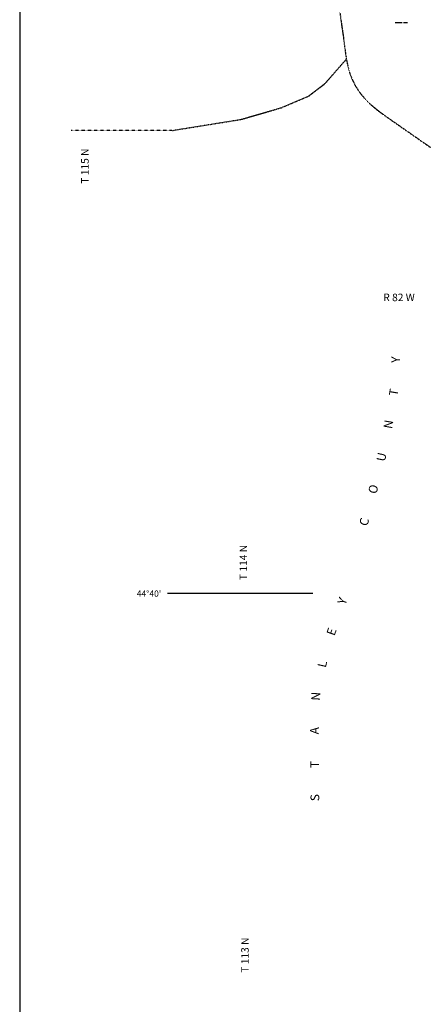
# Model space of a CAD drawing. Extents: x 1048813 to 1640443, y 16154738 to 16531543.
# Drawn here: x 1168071 to 1200291, y 16198814 to 16277450 of the extents above; entities that cross this region are included whole.
import ezdxf

# ---------------------------------------------------------------- set-up
doc = ezdxf.new("R2010")
doc.units = 0
doc.header["$MEASUREMENT"] = 0
doc.linetypes.add('DGN_STYLE_4', pattern=[0.0022, 0, -0.0011, 0, -0.0011])
for name, color, linetype in [('L13', 7, 'CONTINUOUS'), ('L2', 7, 'CONTINUOUS'), ('L23', 7, 'CONTINUOUS'), ('L50', 7, 'CONTINUOUS')]:
    doc.layers.add(name, color=color, linetype=linetype)
doc.styles.add('STYLE-FONT002', font='font002.shx')

msp = doc.modelspace()

# ---------------------------------------------------------------- linework, layer by layer
at = {"layer": 'L13', "color": 7, "linetype": 'CONTINUOUS', "flags": 128}
for points in [[(1198615, 16277204), (1198040, 16277209)], [(1199027, 16277204), (1198721, 16277204)]]:
    msp.add_lwpolyline(points, dxfattribs=at)
at = {"layer": 'L2', "color": 7, "linetype": 'DGN_STYLE_4'}
msp.add_open_spline([(1213779, 16287812), (1213295, 16288229), (1212811, 16288646), (1212327, 16289063), (1211467, 16289804), (1210197, 16289871), (1209069, 16290056), (1207712, 16290278), (1206329, 16290422), (1204977, 16290293), (1203740, 16290176), (1202535, 16289840), (1201329, 16289412), (1199890, 16288900), (1198585, 16288313), (1197332, 16287389), (1196503, 16286778), (1195935, 16286040), (1195363, 16285172), (1194511, 16283878), (1193765, 16282581), (1193578, 16281127), (1193373, 16279532), (1193638, 16277889), (1193879, 16276285), (1194094, 16274858), (1194123, 16273417), (1194914, 16272093), (1195591, 16270961), (1196570, 16270241), (1197580, 16269538), (1199347, 16268307), (1201114, 16267077), (1202881, 16265847)], degree=3, knots=[0, 0, 0, 0, 0.043208, 0.043208, 0.043208, 0.119975, 0.119975, 0.119975, 0.212368, 0.212368, 0.212368, 0.296976, 0.296976, 0.296976, 0.397947, 0.397947, 0.397947, 0.464803, 0.464803, 0.464803, 0.564454, 0.564454, 0.564454, 0.673807, 0.673807, 0.673807, 0.771146, 0.771146, 0.771146, 0.854398, 0.854398, 0.854398, 1, 1, 1, 1], dxfattribs=at)
at = {"layer": 'L23', "color": 7, "linetype": 'CONTINUOUS', "flags": 128}
msp.add_lwpolyline([(1168071, 16336330), (1168071, 16160251)], dxfattribs=at)
at = {"layer": 'L50', "color": 7, "linetype": 'DGN_STYLE_4'}
msp.add_line((1180215, 16268598), (1172174, 16268598), dxfattribs=at)
at = {"layer": 'L50', "color": 7, "linetype": 'DGN_STYLE_4', "flags": 128}
msp.add_lwpolyline([(1180215, 16268598), (1185738, 16269485), (1188948, 16270419), (1191165, 16271364), (1192448, 16272346), (1194170, 16274321)], dxfattribs=at)
at = {"layer": 'L50', "color": 7, "linetype": 'CONTINUOUS', "flags": 128}
msp.add_lwpolyline([(1191472, 16231611), (1179861, 16231611)], dxfattribs=at)

# ---------------------------------------------------------------- texts
at = {"layer": 'L50', "color": 7, "linetype": 'CONTINUOUS', "style": 'STYLE-FONT002'}
for s, height, rotation, p in [('T 115 N', 600, 89.99995, (1173578, 16264352)), ('R 82 W', 600, 0.00004, (1197095, 16254970)), ('Y', 700, 87.98262, (1198430, 16250028)), ('T', 700, 80.56175, (1198230, 16247351)), ('N', 700, 79.92638, (1197786, 16244737)), ('U', 700, 77.71067, (1197221, 16242118)), ('O', 700, 74.68545, (1196540, 16239526)), ('C', 700, 74.62333, (1195827, 16236960)), ('T 114 N', 600, 89.99995, (1186229, 16232693)), ("44°40'", 500, 0.00005, (1177411, 16231363)), ('Y', 700, 70.52958, (1194069, 16230671)), ('E', 700, 70.52958, (1193198, 16228195)), ('L', 700, 77.40174, (1192506, 16225660)), ('N', 700, 86.60716, (1192031, 16223052)), ('A', 700, 88.29866, (1191947, 16220370)), ('T', 700, 90.486, (1191973, 16217687)), ('S', 700, 90.486, (1191989, 16215037)), ('T 113 N', 600, 89.99995, (1186355, 16201335))]:
    msp.add_text(s, height=height, rotation=rotation, dxfattribs=at).set_placement(p)

doc.saveas('drawing.dxf')
